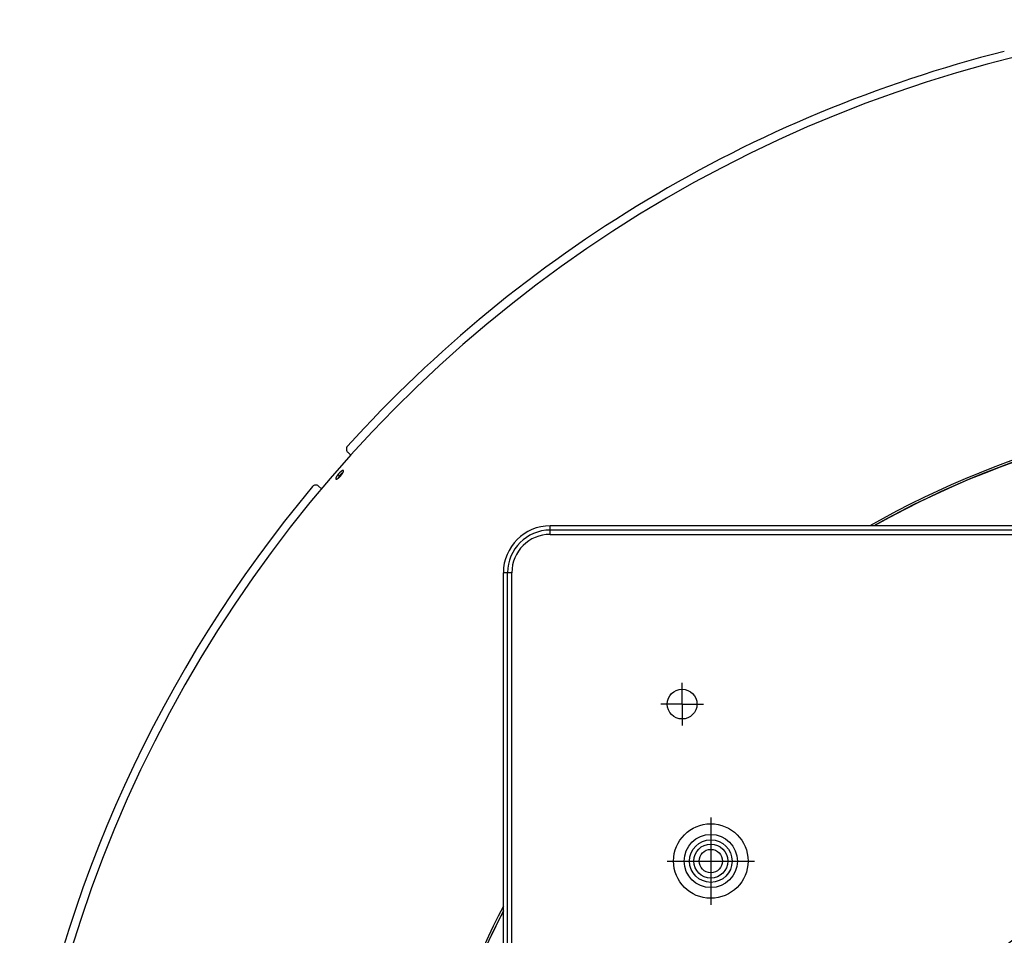
# Model space of a CAD drawing. Extents: x 8044 to 13738, y -3547 to 2802.
# Drawn here: x 10727 to 11190, y 894 to 1325 of the extents above; entities that cross this region are included whole.
import ezdxf

# ---------------------------------------------------------------- set-up
doc = ezdxf.new("R2010")
doc.units = 0
doc.header["$LTSCALE"] = 5
doc.linetypes.add('AUSGEZOGEN', pattern=[0])
doc.linetypes.add('MLA3', pattern=[15, 10, -2, 1, -2])
doc.layers.add('SPS', color=1, linetype='MLA3')
doc.layers.add('VLB', color=7, linetype='AUSGEZOGEN')

msp = doc.modelspace()

# ---------------------------------------------------------------- linework, layer by layer
at = {"layer": 'SPS'}
for p, q in [((11038.50167440849, 1003.054345207609), (11038.50167440849, 1013.054345207609)), ((11038.50167440849, 1003.054345207609), (11028.50167440849, 1003.054345207609)), ((11038.50167440849, 1003.054345207609), (11038.50167440849, 993.0543452076095)), ((11038.50167440849, 1003.054345207609), (11048.50167440849, 1003.054345207609)), ((11052.00167440849, 949.8063452076094), (11052.00167440849, 908.8063452076094)), ((11031.50167440849, 929.3063452076094), (11072.50167440849, 929.3063452076094))]:
    msp.add_line(p, q, dxfattribs=at)
at = {"layer": 'VLB'}
for p, q in [((10882.84372076049, 1120.089960356409), (10881.3943205766, 1121.349904714009)), ((10876.74195775879, 1110.912118330809), (10877.47139308669, 1110.278922623009)), ((10867.61708096779, 1105.501003529409), (10869.066503621, 1104.241039639409)), ((11690.50167440849, 1086.806345207609), (10976.50167440849, 1086.806345207609)), ((10976.50167440849, 1082.806345207609), (10976.50167440849, 1086.806345207609)), ((11690.50167440849, 1084.806345207609), (10976.50167440849, 1084.806345207609)), ((10976.50167440849, 1082.806345207609), (11690.50167440849, 1082.806345207609)), ((10954.50167440849, 350.8063452076094), (10954.50167440849, 1064.806345207609)), ((10958.50167440849, 1064.806345207609), (10954.50167440849, 1064.806345207609)), ((10956.50167440849, 350.8063452076094), (10956.50167440849, 1064.806345207609)), ((10958.50167440849, 350.8063452076094), (10958.50167440849, 1064.806345207609))]:
    msp.add_line(p, q, dxfattribs=at)
for centre, radius in [((11038.50167440849, 1003.054345207609), 7), ((11052.00167440849, 929.3063452076094), 17.5), ((11052.00167440849, 929.3063452076094), 12.5), ((11052.00167440849, 929.3063452076094), 10), ((11052.00167440849, 929.3063452076094), 8), ((11052.00167440849, 929.3063452076094), 5.5), ((11333.50167440849, 707.8063452076094), 198.3269515459)]:
    msp.add_circle(centre, radius, dxfattribs=at)
for centre, radius, start, end in [((11341.9693293423, 707.0655213942096), 617.5643088324, 355.3999999999971, 174.6000000000149), ((11341.9693293423, 707.0655213942096), 621.5215, 104.1561275072661, 137.8438724926324), ((11341.9693293423, 707.0655213942096), 436.5, 60.45496111792892, 119.5454579217566), ((11341.9693293423, 707.0655213942096), 435.5340741737, 60.67992294317961, 119.3202735058878), ((11341.9693293423, 707.0655213942096), 435.46472382, 85.00000000013146, 119.3034653423433), ((10882.7064386346, 1122.859323874509), 2, 137.8438724926324, 229.0000000001534), ((11341.9693293423, 707.0655213942096), 621.5215, 140.1561275074263, 170.843872492666), ((10866.30496290979, 1103.99158436891), 2, 49.00000000017053, 140.1561275074263), ((10976.50167440849, 1064.806345207609), 22, 90, 180), ((10976.50167440849, 1064.806345207609), 20, 90, 180), ((10976.50167440849, 1064.806345207609), 18, 90, 180), ((11341.9693293423, 707.0655213942096), 436.5, 152.5818251640731, 174.5999999999111), ((11341.9693293423, 707.0655213942096), 435.46472382, 152.8461633447123, 174.9999999999971), ((11341.9693293423, 707.0655213942096), 435.5340741737, 152.8278125283607, 174.6000000000149), ((11333.50167440849, 707.8063452076094), 231.2359168897, 122.2304717753795, 177.7695282246012)]:
    msp.add_arc(centre, radius, start, end, dxfattribs=at)
for points, start_tangent, end_tangent in [([(10876.74195775879, 1110.912118330809), (10876.6791066384, 1110.83234857961), (10876.61758252099, 1110.752539798009), (10876.557478574, 1110.67281564931), (10876.49888557559, 1110.59329972471), (10876.4418426764, 1110.514046332909), (10876.3864637507, 1110.43521401851), (10876.3328250682, 1110.356912862709), (10876.2810187687, 1110.27927935861), (10876.231109666, 1110.20241276051), (10876.1831586375, 1110.12640740431), (10876.1372579798, 1110.051410673409), (10876.0934743544, 1109.977534057909), (10876.05187797979, 1109.904899185909), (10876.0125059448, 1109.83357234511), (10875.975425221, 1109.76367468051), (10875.940702318, 1109.69533338371), (10875.90839735729, 1109.628671487109), (10875.8785471622, 1109.563770100209), (10875.85118176389, 1109.500695832809), (10875.8263549105, 1109.439573664909), (10875.80410511739, 1109.38050330741), (10875.7844653257, 1109.323579335309), (10875.76745306329, 1109.268857107609), (10875.7530980451, 1109.216434936609), (10875.74141936129, 1109.166387894009), (10875.7324336158, 1109.118793016909), (10875.7261507753, 1109.073704000809), (10875.72258230209, 1109.03119790041), (10875.7217338348, 1108.99134501151), (10875.723605789, 1108.95420678961), (10875.72819472729, 1108.91983649151), (10875.7354933587, 1108.88828579951), (10875.74549029319, 1108.859602446809), (10875.7581701026, 1108.833829670009), (10875.7735135446, 1108.81100596971), (10875.79149739679, 1108.79116557851), (10875.79790418679, 1108.78536766491)], (-0.6229866359504723, -0.7822324791435814), (0.7575892816534658, -0.6527315530321678)), ([(10879.28047062809, 1112.791601275809), (10879.2657351048, 1112.803206957809), (10879.2426022315, 1112.817105005509), (10879.2168960699, 1112.827966841309), (10879.18865596219, 1112.835775450909), (10879.15792397749, 1112.84051888881), (10879.12474617379, 1112.842189595509), (10879.0891726368, 1112.840784554609), (10879.05125704579, 1112.836305369609), (10879.01105575109, 1112.828758044609), (10878.9686294932, 1112.818153209909), (10878.9240417246, 1112.80450587041), (10878.8773602134, 1112.78783585831), (10878.8286544991, 1112.768167015209), (10878.7779991163, 1112.745528401909), (10878.7254692258, 1112.71995250101), (10878.67114598169, 1112.691477692209), (10878.6151099659, 1112.66014505161), (10878.55744879029, 1112.626002425709), (10878.4982476603, 1112.589099125109), (10878.4376063957, 1112.54949655171), (10878.37560590359, 1112.507246642509), (10878.3123422991, 1112.46241358981), (10878.2479023596, 1112.415057316809), (10878.18240057339, 1112.365260696309), (10878.11590316329, 1112.31307223571), (10878.0485191215, 1112.25857478231), (10877.9803586484, 1112.201855432709), (10877.9115548453, 1112.14302427751), (10877.84217991839, 1112.082142338309), (10877.7723196704, 1112.01928251151), (10877.70210244889, 1111.95455806311), (10877.63165463399, 1111.88808473471), (10877.5610955366, 1111.819975476009), (10877.49048990229, 1111.750292262509), (10877.4199567047, 1111.67915109581), (10877.3496003019, 1111.60665621561), (10877.27955163419, 1111.532942341709), (10877.20989913699, 1111.45810267141), (10877.14073154629, 1111.38223165671), (10877.07217567709, 1111.305467806109), (10877.0043285611, 1111.22791981961), (10876.9373195354, 1111.149736439209), (10876.8711898395, 1111.07096563761), (10876.80603713029, 1110.99172138721), (10876.74195775879, 1110.912118330809)], (-0.751937544807452, 0.6592343503708988), (-0.6230006269921373, -0.7822213361750009)), ([(10879.02828383169, 1111.691535451309), (10879.01287083879, 1111.67976222471), (10878.93970993289, 1111.62266584391), (10878.86544582409, 1111.56272930311), (10878.79021603239, 1111.50006359101), (10878.71415986629, 1111.434784750109), (10878.637418164, 1111.36701366171), (10878.56013303369, 1111.296875822309), (10878.48244758959, 1111.224501111109), (10878.40450568729, 1111.15002354941), (10878.32645165709, 1111.07358105241), (10878.2484300373, 1110.99531517401), (10878.17058530579, 1110.91537084481), (10878.0930616132, 1110.833896103009), (10878.01600251559, 1110.751041821309), (10877.9395507087, 1110.66696142661), (10877.8638477635, 1110.581810616509), (10877.78903386449, 1110.49574707071), (10877.7152475499, 1110.40893015911), (10877.64262545489, 1110.32152064661), (10877.5713020589, 1110.23368039551), (10877.50140943639, 1110.14557206571), (10877.43307701249, 1110.057358813609), (10877.3664313231, 1109.96920398981), (10877.30159578069, 1109.88127083681), (10877.23869044569, 1109.79372218651), (10877.17783180429, 1109.706720158809), (10877.11913255289, 1109.620425861409), (10877.0627013887, 1109.53499909171), (10877.00864280949, 1109.45059804011), (10876.95705691919, 1109.367378998209), (10876.908039243, 1109.285496068409), (10876.8616805503, 1109.205100879009), (10876.852148256, 1109.18816596841)], (-0.7958137726888185, -0.6055414430068266), (-0.4888860309956131, -0.8723476650380607)), ([(10879.1367278626, 1111.894744863209), (10879.1026967599, 1111.871360183609), (10879.0395109926, 1111.82661614321), (10878.9751516348, 1111.77935204411), (10878.90973303129, 1111.72965059761), (10878.8433213213, 1111.677560217609), (10878.77602535779, 1111.623163594209), (10878.7079551975, 1111.566547662009), (10878.63924376539, 1111.507822311609), (10878.5699631703, 1111.447048455409), (10878.5001990996, 1111.384298859409), (10878.43007972519, 1111.31968659031), (10878.35973125129, 1111.253327189509), (10878.28927281989, 1111.185333414709), (10878.2187690843, 1111.11576713691), (10878.14833884739, 1111.04474416321), (10878.07808631549, 1110.97236856011), (10878.00814223589, 1110.89877482671), (10877.9385949119, 1110.82405600941), (10877.8695329464, 1110.748306407909), (10877.8010829616, 1110.67166430931), (10877.7333418397, 1110.594238242209), (10877.66643871539, 1110.516176715709), (10877.600414764, 1110.437527628409), (10877.5353674884, 1110.358404775509), (10877.47139308669, 1110.278922623009)], (-0.8270890378569483, -0.5620709238671465), (-0.6229487094202029, -0.7822626831389209)), ([(10878.3274120674, 1110.67268039591), (10878.39032444279, 1110.752288849109), (10878.4519306825, 1110.831912210909), (10878.5121379023, 1110.911428727709), (10878.57085549289, 1110.990716943009), (10878.62804656089, 1111.069727570809), (10878.6835917136, 1111.148297150909), (10878.73741584909, 1111.22631987171), (10878.7894330913, 1111.303671925009), (10878.839574385, 1111.380251657809), (10878.8877792319, 1111.455969415309), (10878.93394658389, 1111.530668602009), (10878.97800761119, 1111.604238160709), (10879.0198931363, 1111.67656261941), (10879.0595626257, 1111.747573779709), (10879.0969480006, 1111.817153203609), (10879.13198160539, 1111.88517665181), (10879.16460484779, 1111.951529838209), (10879.19477857499, 1112.01613279741), (10879.22247038739, 1112.078919649509), (10879.2476228665, 1112.139763709709), (10879.27019517239, 1112.19856562521), (10879.290153038, 1112.25523340381), (10879.30747787809, 1112.309714431809), (10879.3221389973, 1112.36191502621), (10879.3341153462, 1112.411761643509), (10879.3433878663, 1112.459176136009), (10879.3499448663, 1112.504104501209), (10879.35377362549, 1112.54647320651), (10879.3548667764, 1112.58621134291), (10879.3532223737, 1112.62326063231), (10879.3488424369, 1112.65756609551), (10879.3417326582, 1112.68907798291), (10879.33190345349, 1112.717747260009), (10879.31936864999, 1112.743531895509), (10879.3041469134, 1112.766392150109), (10879.2862600522, 1112.786294170409), (10879.28047062809, 1112.791601275809)], (0.6240032885227312, 0.7814217145132435), (-0.7519375448235058, 0.6592343503525876)), ([(10875.79790418679, 1108.78536766491), (10875.8120944142, 1108.774338314409), (10875.83527327699, 1108.76054945231), (10875.86099945009, 1108.74981927761), (10875.8892327779, 1108.74216404281), (10875.9199313365, 1108.737594453909), (10875.9530492817, 1108.736116837009), (10875.9885361846, 1108.73773285071), (10876.0263397294, 1108.74243949941), (10876.06640297129, 1108.750229097109), (10876.1086670864, 1108.761089616909), (10876.1530683793, 1108.77500408171), (10876.1995415082, 1108.791951358609), (10876.24801675459, 1108.811905336409), (10876.2984224977, 1108.834835791009), (10876.3506837416, 1108.860707843809), (10876.4047223358, 1108.889481969409), (10876.4604576835, 1108.921114337609), (10876.51780556609, 1108.95555612411), (10876.5766834978, 1108.992756806809), (10876.6369949041, 1109.03265408881), (10876.6986578912, 1109.075192462109), (10876.76157949129, 1109.120306742509), (10876.82567555179, 1109.16793585401), (10876.89083279869, 1109.217994553109), (10876.9569897368, 1109.27043516151), (10877.02404107559, 1109.325174800209), (10877.0918787797, 1109.38212527931), (10877.16036520949, 1109.44116953711), (10877.22943159789, 1109.502246724309), (10877.298992834, 1109.565281768209), (10877.3689285548, 1109.63016587121), (10877.4391132133, 1109.696781667909), (10877.50942867599, 1109.76501512811), (10877.5798097783, 1109.834802053909), (10877.65014119379, 1109.906028170609), (10877.720319137, 1109.978588276409), (10877.7902087956, 1110.052342089009), (10877.85972515959, 1110.12719878611), (10877.9287798252, 1110.203063318409), (10877.9972484063, 1110.279799138909), (10878.06503402159, 1110.35729740541), (10878.1320070689, 1110.435409036309), (10878.1981268865, 1110.51408693851), (10878.263294446, 1110.593215934609), (10878.3274120674, 1110.67268039591)], (0.7575892816072425, -0.6527315530858168), (0.6240175737522685, 0.7814103068480298)), ([(10877.47139308669, 1110.278922623009), (10877.4086462194, 1110.19927299041), (10877.34722547379, 1110.11958335141), (10877.2872238596, 1110.039977186409), (10877.22873199909, 1109.96057790591), (10877.17178897539, 1109.881439739209), (10877.11650846439, 1109.80272100051), (10877.06296660029, 1109.72453161311), (10877.01125535629, 1109.64700787571), (10876.9614394268, 1109.57024890331), (10876.91357957639, 1109.494348899109), (10876.8677679266, 1109.41945504251), (10876.82407100919, 1109.345678671009), (10876.7825589022, 1109.27314124841), (10876.74326861939, 1109.201908973309), (10876.70626699489, 1109.13210282921), (10876.6716203962, 1109.063849840909), (10876.666022565, 1109.052518937509)], (-0.6229346957668449, -0.7822738425959727), (-0.4414933986968796, -0.897264497741373))]:
    msp.add_spline(points, degree=3, dxfattribs=dict(at, start_tangent=start_tangent, end_tangent=end_tangent))

doc.saveas('drawing.dxf')
